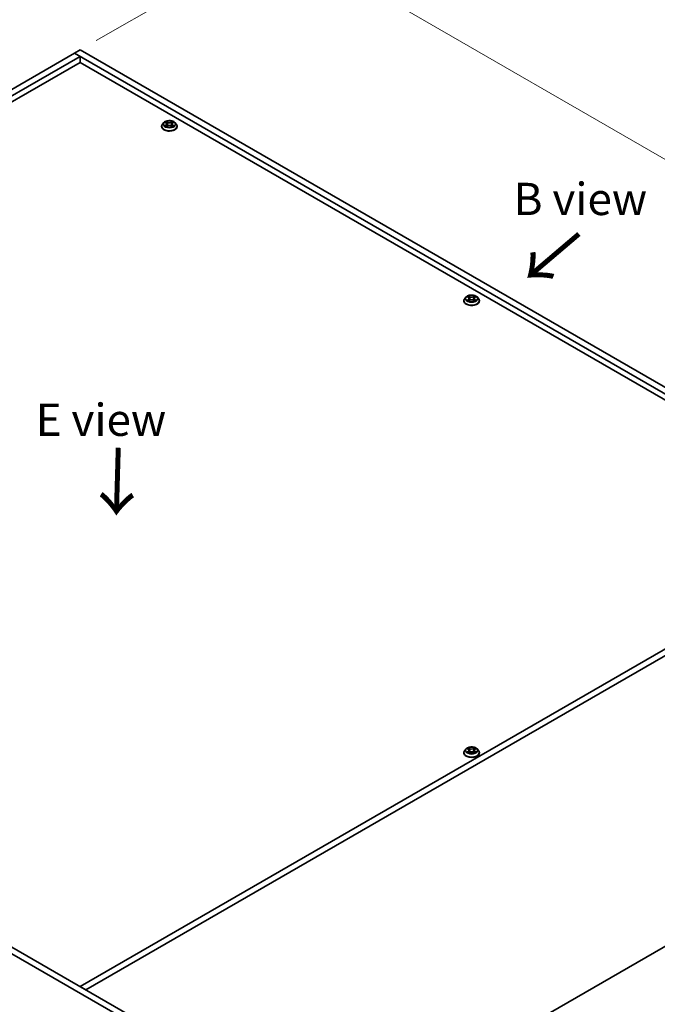
# Model space of a CAD drawing. Units: millimetres. Extents: x 0 to 10226, y 0 to 1826.
# Drawn here: x 386 to 623, y 248 to 615 of the extents above; entities that cross this region are included whole.
import ezdxf

# ---------------------------------------------------------------- set-up
doc = ezdxf.new("R2010")
doc.units = ezdxf.units.MM
for name, color, linetype, lineweight in [('Dimension (ISO)', 7, 'Continuous', 18), ('Dimension (ISO) @ 1', 7, 'Continuous', 18), ('Symbol (ISO) @ 1', 7, 'Continuous', 18), ('Visible (ISO)', 7, 'Continuous', 35), ('Visible Narrow (ISO)', 7, 'Continuous', 25)]:
    doc.layers.add(name, color=color, linetype=linetype, lineweight=lineweight)
doc.styles.add('Note Text (TK)', font='MS PGothic.ttf')
doc.dimstyles.new('Default - Method 1b (TK)', dxfattribs={"dimscale": 4, "dimtxt": 2.5, "dimasz": 2.5, "dimexe": 1, "dimexo": 1.5, "dimgap": 1, "dimtad": 1, "dimrnd": 1e-08, "dimdsep": 46, "dimtxsty": 'Note Text (TK)', "dimblk": 'OPEN', "dimcen": 0.09, "dimdle": 5, "dimclrd": 100, "dimclre": 100, "dimclrt": 7, "dimadec": 1, "dimazin": 1, "dimtfac": 1, "dimtmove": 0, "dimatfit": 3, "dimldrblk": 'OPEN', "dimfxl": 1, "dimtolj": 1, "dimlwd": -1, "dimlwe": -1, "dimarcsym": 0})

# ---------------------------------------------------------------- blocks, each defined once
blk = doc.blocks.new('_Open')
at = {"color": 0, "linetype": 'ByBlock', "lineweight": -2}
for p, q in [((-1, 0.167), (0, 0)), ((-1, -0.167), (0, 0)), ((0, 0), (-1, 0))]:
    blk.add_line(p, q, dxfattribs=at)
blk = doc.blocks.new('*D28')
at = {"layer": 'Defpoints', "color": 0}
for p in [(482.16, 646.02), (408.62, 603.57), (712.67, 428.02)]:
    blk.add_point(p, dxfattribs=at)
at = {"layer": 'Dimension (ISO)', "color": 100}
for p, q in [((414.62, 607.03), (486.16, 648.33)), ((777.55, 475.48), (490.82, 641.02)), ((718.67, 431.48), (790.21, 472.79))]:
    blk.add_line(p, q, dxfattribs=at)
at = {"layer": 'Dimension (ISO)', "color": 100, "xscale": 10, "yscale": 10, "zscale": 10}
for p, rotation in [((482.16, 646.02), 150.0000000000001), ((786.21, 470.48), 330.0000000000001)]:
    blk.add_blockref('_Open', p, dxfattribs=dict(at, rotation=rotation))
at = {"layer": 'Dimension (ISO)', "color": 7, "insert": (630.2, 569.88), "char_height": 10, "attachment_point": 4, "rotation": 330, "style": 'Note Text (TK)'}
blk.add_mtext('\\A1;{\\Q30.000;\\W0.816;\\H0.816x;430}', dxfattribs=at)
blk = doc.blocks.new('*D30')
at = {"layer": 'Defpoints', "color": 0}
for p in [(712.67, 319.83), (427.21, 133.55), (498.64, 92.31)]:
    blk.add_point(p, dxfattribs=at)
at = {"layer": 'Dimension (ISO)', "color": 100}
for p, q in [((718.67, 316.37), (806.7, 265.55)), ((794.04, 262.86), (507.3, 97.31)), ((433.21, 130.09), (502.64, 90))]:
    blk.add_line(p, q, dxfattribs=at)
at = {"layer": 'Dimension (ISO)', "color": 100, "xscale": 10, "yscale": 10, "zscale": 10}
for p, rotation in [((802.7, 267.86), 29.99999999999997), ((498.64, 92.31), 210)]:
    blk.add_blockref('_Open', p, dxfattribs=dict(at, rotation=rotation))
at = {"layer": 'Dimension (ISO)', "color": 7, "insert": (640.48, 183.54), "char_height": 10, "attachment_point": 4, "rotation": 30, "style": 'Note Text (TK)'}
blk.add_mtext('\\A1;{\\Q-30.000;\\W0.816;\\H0.816x;430}', dxfattribs=at)

msp = doc.modelspace()

# ---------------------------------------------------------------- linework, layer by layer
at = {"layer": 'Visible (ISO)'}
for p, q in [((106.682, 429.245), (406.495, 602.342)), ((408.616, 601.117), (108.803, 428.02)), ((408.616, 603.567), (406.495, 602.342)), ((710.551, 426.795), (406.495, 602.342)), ((406.495, 602.342), (408.616, 601.117)), ((408.616, 603.567), (712.672, 428.02)), ((408.616, 598.872), (408.616, 601.117)), ((110.748, 426.897), (408.616, 598.872)), ((408.616, 598.872), (706.485, 426.897)), ((439.8, 576.507), (439.304, 575.954)), ((440.285, 576.568), (440.711, 576.314)), ((440.699, 576.952), (440.696, 576.954)), ((440.696, 576.954), (440.698, 576.951)), ((440.973, 575.964), (441.055, 575.2)), ((442.727, 575.964), (442.645, 575.2)), ((442.99, 576.314), (443.415, 576.568)), ((443.552, 576.634), (443.557, 576.635)), ((443.557, 576.635), (443.552, 576.634)), ((443.901, 576.507), (444.397, 575.954)), ((438.95, 575.071), (438.95, 575.104)), ((440.148, 575.304), (440.144, 575.303)), ((440.144, 575.303), (440.149, 575.304)), ((440.789, 575.052), (441.233, 575.299)), ((442.468, 575.299), (442.912, 575.052)), ((443.002, 574.986), (443.005, 574.984)), ((443.005, 574.984), (443.003, 574.987)), ((444.75, 575.071), (444.75, 575.104)), ((551.38, 510.159), (551.38, 510.193)), ((552.23, 511.596), (551.734, 511.043)), ((552.578, 510.393), (552.574, 510.391)), ((552.574, 510.391), (552.579, 510.392)), ((552.715, 511.657), (553.141, 511.402)), ((553.129, 512.04), (553.126, 512.043)), ((553.126, 512.043), (553.128, 512.04)), ((553.219, 510.141), (553.663, 510.388)), ((553.403, 511.053), (553.485, 510.289)), ((554.898, 510.388), (555.341, 510.141)), ((555.157, 511.053), (555.075, 510.289)), ((555.419, 511.402), (555.845, 511.657)), ((555.432, 510.075), (555.435, 510.072)), ((555.435, 510.072), (555.433, 510.075)), ((555.982, 511.722), (555.987, 511.724)), ((555.987, 511.724), (555.982, 511.723)), ((556.331, 511.596), (556.827, 511.043)), ((557.18, 510.159), (557.18, 510.193)), ((88.085, 439.981), (429.335, 242.961)), ((427.213, 241.736), (85.964, 438.757)), ((408.616, 254.923), (708.43, 428.02)), ((710.551, 426.795), (410.738, 253.698)), ((551.38, 341.961), (551.38, 341.994)), ((552.23, 343.398), (551.734, 342.844)), ((552.578, 342.194), (552.574, 342.193)), ((552.574, 342.193), (552.579, 342.194)), ((552.715, 343.458), (553.141, 343.204)), ((553.129, 343.842), (553.126, 343.844)), ((553.126, 343.844), (553.128, 343.841)), ((553.219, 341.942), (553.663, 342.19)), ((553.403, 342.854), (553.485, 342.091)), ((554.898, 342.19), (555.341, 341.942)), ((555.157, 342.854), (555.075, 342.091)), ((555.419, 343.204), (555.845, 343.458)), ((555.432, 341.877), (555.435, 341.874)), ((555.435, 341.874), (555.433, 341.877)), ((555.982, 343.524), (555.987, 343.526)), ((555.987, 343.526), (555.982, 343.524)), ((556.331, 343.398), (556.827, 342.844)), ((557.18, 341.961), (557.18, 341.994)), ((429.335, 156.249), (710.551, 318.609)), ((408.616, 254.923), (410.738, 253.698))]:
    msp.add_line(p, q, dxfattribs=at)
for points, knots in [([(439.304, 575.954), (439.259, 575.904), (439.218, 575.853), (439.144, 575.746), (439.111, 575.692), (439.054, 575.579), (439.029, 575.522), (438.99, 575.405), (438.975, 575.346), (438.955, 575.225), (438.95, 575.165), (438.95, 575.104)], [0.30783155, 0.30783155, 0.30783155, 0.30783155, 0.40334487, 0.40334487, 0.4988582, 0.4988582, 0.59437152, 0.59437152, 0.68988484, 0.68988484, 0.78539816, 0.78539816, 0.78539816, 0.78539816]), ([(443.901, 576.507), (443.778, 576.644), (443.623, 576.764), (443.255, 576.971), (443.041, 577.056), (442.581, 577.181), (442.336, 577.22), (441.838, 577.25), (441.586, 577.241), (441.099, 577.176), (440.864, 577.12), (440.431, 576.964), (440.234, 576.864), (439.966, 576.672), (439.876, 576.593), (439.8, 576.507)], [4.4045574, 4.4045574, 4.4045574, 4.4045574, 4.7255704, 4.7255704, 5.059999, 5.059999, 5.3930764, 5.3930764, 5.7243898, 5.7243898, 6.0561258, 6.0561258, 6.3901037, 6.3901037, 6.5910169, 6.5910169, 6.5910169, 6.5910169]), ([(440.383, 576.51), (440.324, 576.577), (440.233, 576.616), (440.146, 576.635), (440.145, 576.635), (440.144, 576.635)], [0.001902216, 0.001902216, 0.001902216, 0.001902216, 0.032055974, 0.032055974, 0.032394303, 0.032394303, 0.032394303, 0.032394303]), ([(440.144, 576.635), (440.145, 576.635), (440.146, 576.635), (440.155, 576.631), (440.163, 576.628), (440.171, 576.625)], [-0.0323943032, -0.0323943032, -0.0323943032, -0.0323943032, -0.0320559737, -0.0320559737, -0.0289727583, -0.0289727583, -0.0289727583, -0.0289727583]), ([(440.973, 575.964), (440.97, 575.991), (440.964, 576.018), (440.945, 576.071), (440.933, 576.096), (440.902, 576.146), (440.884, 576.169), (440.843, 576.215), (440.82, 576.236), (440.769, 576.277), (440.741, 576.296), (440.711, 576.314)], [3.98889417, 3.98889417, 3.98889417, 3.98889417, 4.13010248, 4.13010248, 4.27131078, 4.27131078, 4.41251908, 4.41251908, 4.55372738, 4.55372738, 4.69493569, 4.69493569, 4.69493569, 4.69493569]), ([(442.468, 575.299), (442.401, 575.337), (442.326, 575.367), (442.162, 575.414), (442.075, 575.43), (441.896, 575.446), (441.805, 575.446), (441.626, 575.43), (441.538, 575.414), (441.375, 575.367), (441.299, 575.337), (441.233, 575.299)], [4.7298423, 4.7298423, 4.7298423, 4.7298423, 5.0370202, 5.0370202, 5.3441982, 5.3441982, 5.6513761, 5.6513761, 5.9585541, 5.9585541, 6.265732, 6.265732, 6.265732, 6.265732]), ([(442.99, 576.314), (442.96, 576.296), (442.932, 576.277), (442.881, 576.236), (442.858, 576.215), (442.817, 576.169), (442.798, 576.146), (442.768, 576.096), (442.755, 576.071), (442.737, 576.018), (442.73, 575.991), (442.727, 575.964)], [0.01745329, 0.01745329, 0.01745329, 0.01745329, 0.1586616, 0.1586616, 0.2998699, 0.2998699, 0.4410782, 0.4410782, 0.5822865, 0.5822865, 0.72349481, 0.72349481, 0.72349481, 0.72349481]), ([(442.881, 576.742), (442.938, 576.819), (442.97, 576.899), (443.004, 576.953), (443.004, 576.954), (443.005, 576.954)], [0, 0, 0, 0, 0.032055974, 0.032055974, 0.032394303, 0.032394303, 0.032394303, 0.032394303]), ([(443.005, 576.954), (443.004, 576.954), (443.003, 576.953), (442.998, 576.948), (442.992, 576.943), (442.987, 576.938)], [-0.0323943032, -0.0323943032, -0.0323943032, -0.0323943032, -0.0320559737, -0.0320559737, -0.0289727583, -0.0289727583, -0.0289727583, -0.0289727583]), ([(444.75, 575.104), (444.75, 575.165), (444.745, 575.225), (444.725, 575.346), (444.71, 575.405), (444.671, 575.522), (444.647, 575.579), (444.59, 575.692), (444.557, 575.746), (444.483, 575.853), (444.442, 575.904), (444.397, 575.954)], [3.92699082, 3.92699082, 3.92699082, 3.92699082, 4.02250414, 4.02250414, 4.11801746, 4.11801746, 4.21353078, 4.21353078, 4.30904411, 4.30904411, 4.40455743, 4.40455743, 4.40455743, 4.40455743]), ([(438.95, 575.071), (438.95, 574.892), (438.997, 574.714), (439.18, 574.372), (439.319, 574.209), (439.678, 573.914), (439.901, 573.783), (440.405, 573.569), (440.686, 573.487), (441.278, 573.378), (441.588, 573.352), (442.206, 573.357), (442.514, 573.389), (443.098, 573.509), (443.374, 573.597), (443.867, 573.82), (444.084, 573.956), (444.434, 574.264), (444.567, 574.437), (444.716, 574.766), (444.75, 574.918), (444.75, 575.071)], [0.7853982, 0.7853982, 0.7853982, 0.7853982, 1.0851087, 1.0851087, 1.3975197, 1.3975197, 1.7220128, 1.7220128, 2.0477407, 2.0477407, 2.3724912, 2.3724912, 2.696846, 2.696846, 3.0216801, 3.0216801, 3.3474775, 3.3474775, 3.6713926, 3.6713926, 3.9269908, 3.9269908, 3.9269908, 3.9269908]), ([(440.479, 575.266), (440.497, 575.251), (440.516, 575.236), (440.558, 575.206), (440.581, 575.191), (440.628, 575.161), (440.654, 575.147), (440.707, 575.118), (440.735, 575.104), (440.781, 575.082), (440.798, 575.075), (440.816, 575.067)], [1.39332395, 1.39332395, 1.39332395, 1.39332395, 1.46346938, 1.46346938, 1.53361482, 1.53361482, 1.60376025, 1.60376025, 1.67390568, 1.67390568, 1.71478324, 1.71478324, 1.71478324, 1.71478324]), ([(440.807, 575.062), (440.758, 575.065), (440.729, 575.034), (440.697, 574.985), (440.697, 574.984), (440.696, 574.984)], [0.002431037, 0.002431037, 0.002431037, 0.002431037, 0.032055974, 0.032055974, 0.032394303, 0.032394303, 0.032394303, 0.032394303]), ([(440.696, 574.984), (440.697, 574.984), (440.697, 574.985), (440.703, 574.99), (440.708, 574.994), (440.714, 574.999)], [-0.0323943032, -0.0323943032, -0.0323943032, -0.0323943032, -0.0320559737, -0.0320559737, -0.0289727583, -0.0289727583, -0.0289727583, -0.0289727583]), ([(442.885, 575.067), (442.903, 575.075), (442.92, 575.082), (442.966, 575.104), (442.994, 575.118), (443.047, 575.147), (443.072, 575.161), (443.12, 575.191), (443.142, 575.206), (443.184, 575.236), (443.204, 575.251), (443.222, 575.266)], [2.99760574, 2.99760574, 2.99760574, 2.99760574, 3.0384833, 3.0384833, 3.10862873, 3.10862873, 3.17877417, 3.17877417, 3.2489196, 3.2489196, 3.31906503, 3.31906503, 3.31906503, 3.31906503]), ([(443.306, 575.306), (443.365, 575.317), (443.462, 575.322), (443.555, 575.303), (443.556, 575.303), (443.557, 575.303)], [0, 0, 0, 0, 0.032055974, 0.032055974, 0.032394303, 0.032394303, 0.032394303, 0.032394303]), ([(443.557, 575.303), (443.556, 575.303), (443.555, 575.303), (443.546, 575.307), (443.538, 575.309), (443.53, 575.312)], [-0.0323943032, -0.0323943032, -0.0323943032, -0.0323943032, -0.0320559737, -0.0320559737, -0.0289727583, -0.0289727583, -0.0289727583, -0.0289727583]), ([(551.734, 511.043), (551.689, 510.993), (551.648, 510.941), (551.574, 510.835), (551.541, 510.78), (551.484, 510.668), (551.459, 510.611), (551.42, 510.494), (551.405, 510.434), (551.385, 510.314), (551.38, 510.253), (551.38, 510.193)], [0.30783155, 0.30783155, 0.30783155, 0.30783155, 0.40334487, 0.40334487, 0.4988582, 0.4988582, 0.59437152, 0.59437152, 0.68988484, 0.68988484, 0.78539816, 0.78539816, 0.78539816, 0.78539816]), ([(551.38, 510.159), (551.38, 509.981), (551.427, 509.802), (551.61, 509.46), (551.749, 509.298), (552.108, 509.003), (552.331, 508.872), (552.835, 508.658), (553.116, 508.575), (553.708, 508.466), (554.018, 508.44), (554.636, 508.446), (554.944, 508.478), (555.528, 508.598), (555.804, 508.685), (556.297, 508.908), (556.514, 509.044), (556.864, 509.353), (556.997, 509.525), (557.146, 509.855), (557.18, 510.007), (557.18, 510.159)], [0.7853982, 0.7853982, 0.7853982, 0.7853982, 1.0851087, 1.0851087, 1.3975197, 1.3975197, 1.7220128, 1.7220128, 2.0477407, 2.0477407, 2.3724912, 2.3724912, 2.696846, 2.696846, 3.0216801, 3.0216801, 3.3474775, 3.3474775, 3.6713926, 3.6713926, 3.9269908, 3.9269908, 3.9269908, 3.9269908]), ([(556.331, 511.596), (556.208, 511.733), (556.053, 511.853), (555.685, 512.06), (555.471, 512.145), (555.011, 512.269), (554.766, 512.308), (554.268, 512.338), (554.016, 512.33), (553.529, 512.265), (553.294, 512.209), (552.861, 512.053), (552.664, 511.952), (552.396, 511.761), (552.306, 511.682), (552.23, 511.596)], [4.4045574, 4.4045574, 4.4045574, 4.4045574, 4.7255704, 4.7255704, 5.059999, 5.059999, 5.3930764, 5.3930764, 5.7243898, 5.7243898, 6.0561258, 6.0561258, 6.3901037, 6.3901037, 6.5910169, 6.5910169, 6.5910169, 6.5910169]), ([(552.813, 511.598), (552.754, 511.666), (552.663, 511.704), (552.576, 511.723), (552.575, 511.724), (552.574, 511.724)], [0.001902216, 0.001902216, 0.001902216, 0.001902216, 0.032055974, 0.032055974, 0.032394303, 0.032394303, 0.032394303, 0.032394303]), ([(552.574, 511.724), (552.575, 511.724), (552.576, 511.723), (552.585, 511.72), (552.593, 511.717), (552.601, 511.713)], [-0.0323943032, -0.0323943032, -0.0323943032, -0.0323943032, -0.0320559737, -0.0320559737, -0.0289727583, -0.0289727583, -0.0289727583, -0.0289727583]), ([(552.909, 510.355), (552.927, 510.34), (552.946, 510.325), (552.988, 510.294), (553.011, 510.279), (553.058, 510.25), (553.084, 510.235), (553.137, 510.206), (553.165, 510.192), (553.211, 510.171), (553.228, 510.163), (553.246, 510.155)], [1.39332395, 1.39332395, 1.39332395, 1.39332395, 1.46346938, 1.46346938, 1.53361482, 1.53361482, 1.60376025, 1.60376025, 1.67390568, 1.67390568, 1.71478324, 1.71478324, 1.71478324, 1.71478324]), ([(553.237, 510.15), (553.188, 510.154), (553.159, 510.122), (553.127, 510.073), (553.127, 510.073), (553.126, 510.072)], [0.002431037, 0.002431037, 0.002431037, 0.002431037, 0.032055974, 0.032055974, 0.032394303, 0.032394303, 0.032394303, 0.032394303]), ([(553.126, 510.072), (553.127, 510.073), (553.127, 510.073), (553.133, 510.078), (553.138, 510.083), (553.144, 510.087)], [-0.0323943032, -0.0323943032, -0.0323943032, -0.0323943032, -0.0320559737, -0.0320559737, -0.0289727583, -0.0289727583, -0.0289727583, -0.0289727583]), ([(553.403, 511.053), (553.4, 511.08), (553.394, 511.107), (553.375, 511.159), (553.363, 511.185), (553.332, 511.234), (553.314, 511.258), (553.273, 511.303), (553.25, 511.325), (553.199, 511.365), (553.171, 511.384), (553.141, 511.402)], [3.98889417, 3.98889417, 3.98889417, 3.98889417, 4.13010248, 4.13010248, 4.27131078, 4.27131078, 4.41251908, 4.41251908, 4.55372738, 4.55372738, 4.69493569, 4.69493569, 4.69493569, 4.69493569]), ([(554.898, 510.388), (554.831, 510.425), (554.756, 510.456), (554.592, 510.503), (554.505, 510.519), (554.326, 510.535), (554.235, 510.535), (554.056, 510.519), (553.968, 510.503), (553.805, 510.456), (553.729, 510.425), (553.663, 510.388)], [4.7298423, 4.7298423, 4.7298423, 4.7298423, 5.0370202, 5.0370202, 5.3441982, 5.3441982, 5.6513761, 5.6513761, 5.9585541, 5.9585541, 6.265732, 6.265732, 6.265732, 6.265732]), ([(555.419, 511.402), (555.39, 511.384), (555.362, 511.365), (555.311, 511.325), (555.288, 511.303), (555.247, 511.258), (555.228, 511.234), (555.198, 511.185), (555.185, 511.159), (555.166, 511.107), (555.16, 511.08), (555.157, 511.053)], [0.01745329, 0.01745329, 0.01745329, 0.01745329, 0.1586616, 0.1586616, 0.2998699, 0.2998699, 0.4410782, 0.4410782, 0.5822865, 0.5822865, 0.72349481, 0.72349481, 0.72349481, 0.72349481]), ([(555.311, 511.83), (555.368, 511.908), (555.399, 511.988), (555.434, 512.042), (555.434, 512.042), (555.435, 512.043)], [0, 0, 0, 0, 0.032055974, 0.032055974, 0.032394303, 0.032394303, 0.032394303, 0.032394303]), ([(555.315, 510.155), (555.333, 510.163), (555.35, 510.171), (555.396, 510.192), (555.424, 510.206), (555.477, 510.235), (555.502, 510.25), (555.55, 510.279), (555.572, 510.294), (555.614, 510.325), (555.634, 510.34), (555.652, 510.355)], [2.99760574, 2.99760574, 2.99760574, 2.99760574, 3.0384833, 3.0384833, 3.10862873, 3.10862873, 3.17877417, 3.17877417, 3.2489196, 3.2489196, 3.31906503, 3.31906503, 3.31906503, 3.31906503]), ([(555.435, 512.043), (555.434, 512.042), (555.433, 512.042), (555.428, 512.036), (555.422, 512.032), (555.417, 512.027)], [-0.0323943032, -0.0323943032, -0.0323943032, -0.0323943032, -0.0320559737, -0.0320559737, -0.0289727583, -0.0289727583, -0.0289727583, -0.0289727583]), ([(555.736, 510.394), (555.795, 510.406), (555.892, 510.411), (555.985, 510.392), (555.986, 510.391), (555.987, 510.391)], [0, 0, 0, 0, 0.032055974, 0.032055974, 0.032394303, 0.032394303, 0.032394303, 0.032394303]), ([(555.987, 510.391), (555.986, 510.391), (555.985, 510.392), (555.976, 510.395), (555.968, 510.398), (555.96, 510.401)], [-0.0323943032, -0.0323943032, -0.0323943032, -0.0323943032, -0.0320559737, -0.0320559737, -0.0289727583, -0.0289727583, -0.0289727583, -0.0289727583]), ([(557.18, 510.193), (557.18, 510.253), (557.175, 510.314), (557.155, 510.434), (557.14, 510.494), (557.101, 510.611), (557.077, 510.668), (557.02, 510.78), (556.987, 510.835), (556.913, 510.941), (556.872, 510.993), (556.827, 511.043)], [3.92699082, 3.92699082, 3.92699082, 3.92699082, 4.02250414, 4.02250414, 4.11801746, 4.11801746, 4.21353078, 4.21353078, 4.30904411, 4.30904411, 4.40455743, 4.40455743, 4.40455743, 4.40455743]), ([(551.734, 342.844), (551.689, 342.794), (551.648, 342.743), (551.574, 342.637), (551.541, 342.582), (551.484, 342.47), (551.459, 342.412), (551.42, 342.295), (551.405, 342.236), (551.385, 342.116), (551.38, 342.055), (551.38, 341.994)], [0.30783155, 0.30783155, 0.30783155, 0.30783155, 0.40334487, 0.40334487, 0.4988582, 0.4988582, 0.59437152, 0.59437152, 0.68988484, 0.68988484, 0.78539816, 0.78539816, 0.78539816, 0.78539816]), ([(551.38, 341.961), (551.38, 341.782), (551.427, 341.604), (551.61, 341.262), (551.749, 341.1), (552.108, 340.805), (552.331, 340.674), (552.835, 340.46), (553.116, 340.377), (553.708, 340.268), (554.018, 340.242), (554.636, 340.248), (554.944, 340.28), (555.528, 340.399), (555.804, 340.487), (556.297, 340.71), (556.514, 340.846), (556.864, 341.155), (556.997, 341.327), (557.146, 341.656), (557.18, 341.809), (557.18, 341.961)], [0.7853982, 0.7853982, 0.7853982, 0.7853982, 1.0851087, 1.0851087, 1.3975197, 1.3975197, 1.7220128, 1.7220128, 2.0477407, 2.0477407, 2.3724912, 2.3724912, 2.696846, 2.696846, 3.0216801, 3.0216801, 3.3474775, 3.3474775, 3.6713926, 3.6713926, 3.9269908, 3.9269908, 3.9269908, 3.9269908]), ([(556.331, 343.398), (556.208, 343.535), (556.053, 343.655), (555.685, 343.861), (555.471, 343.946), (555.011, 344.071), (554.766, 344.11), (554.268, 344.14), (554.016, 344.131), (553.529, 344.066), (553.294, 344.01), (552.861, 343.854), (552.664, 343.754), (552.396, 343.562), (552.306, 343.483), (552.23, 343.398)], [4.4045574, 4.4045574, 4.4045574, 4.4045574, 4.7255704, 4.7255704, 5.059999, 5.059999, 5.3930764, 5.3930764, 5.7243898, 5.7243898, 6.0561258, 6.0561258, 6.3901037, 6.3901037, 6.5910169, 6.5910169, 6.5910169, 6.5910169]), ([(552.813, 343.4), (552.754, 343.468), (552.663, 343.506), (552.576, 343.525), (552.575, 343.525), (552.574, 343.526)], [0.001902216, 0.001902216, 0.001902216, 0.001902216, 0.032055974, 0.032055974, 0.032394303, 0.032394303, 0.032394303, 0.032394303]), ([(552.574, 343.526), (552.575, 343.525), (552.576, 343.525), (552.585, 343.522), (552.593, 343.518), (552.601, 343.515)], [-0.0323943032, -0.0323943032, -0.0323943032, -0.0323943032, -0.0320559737, -0.0320559737, -0.0289727583, -0.0289727583, -0.0289727583, -0.0289727583]), ([(552.909, 342.156), (552.927, 342.141), (552.946, 342.126), (552.988, 342.096), (553.011, 342.081), (553.058, 342.052), (553.084, 342.037), (553.137, 342.008), (553.165, 341.994), (553.211, 341.973), (553.228, 341.965), (553.246, 341.957)], [1.39332395, 1.39332395, 1.39332395, 1.39332395, 1.46346938, 1.46346938, 1.53361482, 1.53361482, 1.60376025, 1.60376025, 1.67390568, 1.67390568, 1.71478324, 1.71478324, 1.71478324, 1.71478324]), ([(553.237, 341.952), (553.188, 341.955), (553.159, 341.924), (553.127, 341.875), (553.127, 341.875), (553.126, 341.874)], [0.002431037, 0.002431037, 0.002431037, 0.002431037, 0.032055974, 0.032055974, 0.032394303, 0.032394303, 0.032394303, 0.032394303]), ([(553.126, 341.874), (553.127, 341.875), (553.127, 341.875), (553.133, 341.88), (553.138, 341.885), (553.144, 341.889)], [-0.0323943032, -0.0323943032, -0.0323943032, -0.0323943032, -0.0320559737, -0.0320559737, -0.0289727583, -0.0289727583, -0.0289727583, -0.0289727583]), ([(553.403, 342.854), (553.4, 342.881), (553.394, 342.908), (553.375, 342.961), (553.363, 342.987), (553.332, 343.036), (553.314, 343.06), (553.273, 343.105), (553.25, 343.126), (553.199, 343.167), (553.171, 343.186), (553.141, 343.204)], [3.98889417, 3.98889417, 3.98889417, 3.98889417, 4.13010248, 4.13010248, 4.27131078, 4.27131078, 4.41251908, 4.41251908, 4.55372738, 4.55372738, 4.69493569, 4.69493569, 4.69493569, 4.69493569]), ([(554.898, 342.19), (554.831, 342.227), (554.756, 342.258), (554.592, 342.304), (554.505, 342.32), (554.326, 342.336), (554.235, 342.336), (554.056, 342.32), (553.968, 342.304), (553.805, 342.258), (553.729, 342.227), (553.663, 342.19)], [4.7298423, 4.7298423, 4.7298423, 4.7298423, 5.0370202, 5.0370202, 5.3441982, 5.3441982, 5.6513761, 5.6513761, 5.9585541, 5.9585541, 6.265732, 6.265732, 6.265732, 6.265732]), ([(555.419, 343.204), (555.39, 343.186), (555.362, 343.167), (555.311, 343.126), (555.288, 343.105), (555.247, 343.06), (555.228, 343.036), (555.198, 342.987), (555.185, 342.961), (555.166, 342.908), (555.16, 342.881), (555.157, 342.854)], [0.01745329, 0.01745329, 0.01745329, 0.01745329, 0.1586616, 0.1586616, 0.2998699, 0.2998699, 0.4410782, 0.4410782, 0.5822865, 0.5822865, 0.72349481, 0.72349481, 0.72349481, 0.72349481]), ([(555.311, 343.632), (555.368, 343.71), (555.399, 343.79), (555.434, 343.843), (555.434, 343.844), (555.435, 343.844)], [0, 0, 0, 0, 0.032055974, 0.032055974, 0.032394303, 0.032394303, 0.032394303, 0.032394303]), ([(555.315, 341.957), (555.333, 341.965), (555.35, 341.973), (555.396, 341.994), (555.424, 342.008), (555.477, 342.037), (555.502, 342.052), (555.55, 342.081), (555.572, 342.096), (555.614, 342.126), (555.634, 342.141), (555.652, 342.156)], [2.99760574, 2.99760574, 2.99760574, 2.99760574, 3.0384833, 3.0384833, 3.10862873, 3.10862873, 3.17877417, 3.17877417, 3.2489196, 3.2489196, 3.31906503, 3.31906503, 3.31906503, 3.31906503]), ([(555.435, 343.844), (555.434, 343.844), (555.433, 343.843), (555.428, 343.838), (555.422, 343.833), (555.417, 343.828)], [-0.0323943032, -0.0323943032, -0.0323943032, -0.0323943032, -0.0320559737, -0.0320559737, -0.0289727583, -0.0289727583, -0.0289727583, -0.0289727583]), ([(555.736, 342.196), (555.795, 342.207), (555.892, 342.213), (555.985, 342.193), (555.986, 342.193), (555.987, 342.193)], [0, 0, 0, 0, 0.032055974, 0.032055974, 0.032394303, 0.032394303, 0.032394303, 0.032394303]), ([(555.987, 342.193), (555.986, 342.193), (555.985, 342.193), (555.976, 342.197), (555.968, 342.2), (555.96, 342.203)], [-0.0323943032, -0.0323943032, -0.0323943032, -0.0323943032, -0.0320559737, -0.0320559737, -0.0289727583, -0.0289727583, -0.0289727583, -0.0289727583]), ([(557.18, 341.994), (557.18, 342.055), (557.175, 342.116), (557.155, 342.236), (557.14, 342.295), (557.101, 342.412), (557.077, 342.47), (557.02, 342.582), (556.987, 342.637), (556.913, 342.743), (556.872, 342.794), (556.827, 342.844)], [3.92699082, 3.92699082, 3.92699082, 3.92699082, 4.02250414, 4.02250414, 4.11801746, 4.11801746, 4.21353078, 4.21353078, 4.30904411, 4.30904411, 4.40455743, 4.40455743, 4.40455743, 4.40455743])]:
    msp.add_open_spline(points, degree=3, knots=knots, dxfattribs=at)
for points in [[(440.171, 576.625), (440.21, 576.609), (440.249, 576.59), (440.286, 576.568)], [(442.987, 576.938), (442.938, 576.892), (442.887, 576.835), (442.831, 576.78)], [(443.415, 576.568), (443.415, 576.568), (443.415, 576.568), (443.415, 576.568)], [(440.714, 574.999), (440.738, 575.02), (440.763, 575.038), (440.789, 575.052)], [(443.53, 575.312), (443.454, 575.338), (443.377, 575.355), (443.32, 575.366)], [(552.601, 511.713), (552.64, 511.697), (552.679, 511.679), (552.716, 511.657)], [(553.144, 510.087), (553.168, 510.108), (553.193, 510.126), (553.219, 510.141)], [(555.417, 512.027), (555.368, 511.981), (555.317, 511.924), (555.261, 511.869)], [(555.96, 510.401), (555.884, 510.427), (555.807, 510.443), (555.75, 510.454)], [(555.845, 511.657), (555.845, 511.657), (555.845, 511.657), (555.845, 511.657)], [(552.601, 343.515), (552.64, 343.499), (552.679, 343.48), (552.716, 343.459)], [(553.144, 341.889), (553.168, 341.91), (553.193, 341.928), (553.219, 341.942)], [(555.417, 343.828), (555.368, 343.782), (555.317, 343.725), (555.261, 343.67)], [(555.96, 342.203), (555.884, 342.229), (555.807, 342.245), (555.75, 342.256)], [(555.845, 343.459), (555.845, 343.459), (555.845, 343.459), (555.845, 343.459)]]:
    msp.add_open_spline(points, degree=3, dxfattribs=at)
at = {"layer": 'Visible Narrow (ISO)'}
for p, q in [((440.144, 576.635), (440.686, 576.312)), ((440.686, 575.626), (440.144, 575.303)), ((440.381, 575.366), (440.721, 575.569)), ((441.257, 576.641), (440.696, 576.954)), ((440.721, 575.569), (440.757, 575.094)), ((440.87, 576.78), (441.222, 576.584)), ((441.172, 575.875), (440.993, 576.522)), ((441.222, 576.584), (441.172, 575.875)), ((443.005, 576.954), (442.444, 576.641)), ((442.478, 576.584), (442.831, 576.78)), ((442.478, 576.584), (442.529, 575.875)), ((442.708, 576.522), (442.529, 575.875)), ((442.979, 575.569), (442.944, 575.094)), ((442.979, 575.569), (443.32, 575.366)), ((443.015, 576.312), (443.557, 576.635)), ((443.557, 575.303), (443.015, 575.626)), ((440.562, 575.204), (440.526, 575.262)), ((440.696, 574.984), (441.257, 575.296)), ((440.76, 575.052), (440.76, 575.052)), ((440.761, 575.035), (440.761, 575.035)), ((442.444, 575.296), (443.005, 574.984)), ((442.94, 575.035), (442.94, 575.035)), ((442.941, 575.052), (442.941, 575.052)), ((443.175, 575.262), (443.139, 575.204)), ((552.574, 511.724), (553.116, 511.4)), ((553.116, 510.715), (552.574, 510.391)), ((552.811, 510.454), (553.151, 510.658)), ((552.991, 510.293), (552.956, 510.35)), ((553.687, 511.73), (553.126, 512.043)), ((553.126, 510.072), (553.687, 510.385)), ((553.151, 510.658), (553.187, 510.182)), ((553.19, 510.141), (553.19, 510.141)), ((553.191, 510.123), (553.191, 510.123)), ((553.3, 511.869), (553.652, 511.672)), ((553.602, 510.964), (553.423, 511.61)), ((553.652, 511.672), (553.602, 510.964)), ((555.435, 512.043), (554.874, 511.73)), ((554.874, 510.385), (555.435, 510.072)), ((554.908, 511.672), (555.261, 511.869)), ((554.908, 511.672), (554.959, 510.964)), ((555.138, 511.61), (554.959, 510.964)), ((555.37, 510.123), (555.37, 510.123)), ((555.371, 510.141), (555.371, 510.141)), ((555.409, 510.658), (555.374, 510.182)), ((555.409, 510.658), (555.75, 510.454)), ((555.445, 511.4), (555.987, 511.724)), ((555.987, 510.391), (555.445, 510.715)), ((555.605, 510.35), (555.569, 510.293)), ((552.574, 343.526), (553.116, 343.202)), ((553.116, 342.517), (552.574, 342.193)), ((552.811, 342.256), (553.151, 342.459)), ((552.991, 342.094), (552.956, 342.152)), ((553.687, 343.532), (553.126, 343.844)), ((553.126, 341.874), (553.687, 342.187)), ((553.151, 342.459), (553.187, 341.984)), ((553.19, 341.943), (553.19, 341.942)), ((553.191, 341.925), (553.191, 341.925)), ((553.3, 343.67), (553.652, 343.474)), ((553.602, 342.766), (553.423, 343.412)), ((553.652, 343.474), (553.602, 342.766)), ((555.435, 343.844), (554.874, 343.532)), ((554.874, 342.187), (555.435, 341.874)), ((554.908, 343.474), (555.261, 343.67)), ((554.908, 343.474), (554.959, 342.766)), ((555.138, 343.412), (554.959, 342.766)), ((555.37, 341.925), (555.37, 341.925)), ((555.371, 341.943), (555.371, 341.942)), ((555.409, 342.459), (555.374, 341.984)), ((555.409, 342.459), (555.75, 342.256)), ((555.445, 343.202), (555.987, 343.526)), ((555.987, 342.193), (555.445, 342.517)), ((555.605, 342.152), (555.569, 342.094))]:
    msp.add_line(p, q, dxfattribs=at)
for centre, major_axis, ratio, start_param, end_param in [((441.85, 575.193), (-2.868, 0), 0.5773503, 5.8056187, 9.9023446), ((441.85, 575.895), (-2.309, 0), 0.5773503, 5.8056187, 9.9023446), ((441.85, 575.969), (-2.06, 0), 0.5773503, 5.3071026, 5.6884717), ((441.85, 575.742), (1.612, 0), 0.5773503, 2.1762943, 2.4206222), ((440.686, 576.271), (0.0257, 0.0429), 0.5873385, 0, 0.7942785), ((440.071, 575.969), (0.854, 0), 0.5773503, 5.5152404, 7.0511302), ((440.686, 575.586), (0.0257, -0.0429), 0.5873385, 0.8637843, 2.3473142), ((440.071, 575.932), (0.904, 0), 0.5773503, 5.5152404, 6.3450887), ((440.835, 576.763), (-0.0408, -0.0289), 0.1849737, 1.043317, 2.4384992), ((440.703, 576.555), (-0.212, 0.423), 0.5476269, 4.3686132, 4.9838691), ((440.958, 576.504), (-0.0482, -0.0134), 0.2229178, 3.8515805, 5.2070037), ((441.137, 575.858), (-0.0482, -0.0134), 0.2228845, 3.8515738, 5.2026198), ((441.257, 576.601), (-0.0243, -0.0437), 0.5671862, 3.9184152, 5.401945), ((441.85, 576.959), (0.904, 0), 0.5773503, 3.9444441, 5.4803339), ((441.85, 576.996), (-0.854, 0), 0.5773503, 0.8028515, 2.3387412), ((441.85, 574.942), (0.854, 0), 0.5773503, 0.8028515, 2.3387412), ((442.444, 576.601), (0.0243, -0.0437), 0.5671862, 0.8812403, 2.3647701), ((442.563, 575.858), (-0.0482, 0.0134), 0.2228845, 4.2221582, 5.5732041), ((443.63, 575.969), (-0.854, 0), 0.5773503, 5.5152404, 7.0511302), ((442.997, 576.555), (0.212, 0.423), 0.5476269, 1.2993162, 1.9145721), ((442.742, 576.504), (-0.0482, 0.0134), 0.2229178, 4.2177743, 5.5731974), ((443.63, 575.932), (-0.904, 0), 0.5773503, 6.221282, 7.0511302), ((441.85, 575.742), (1.612, 0), 0.5773503, 0.7209705, 0.9652983), ((442.866, 576.763), (-0.0408, 0.0289), 0.1849737, 0.7030935, 2.0982756), ((443.015, 575.586), (-0.0257, -0.0429), 0.5873385, 3.9358711, 5.419401), ((443.015, 576.271), (-0.0257, 0.0429), 0.5873385, 5.4889069, 6.2831853), ((441.85, 575.969), (-2.06, 0), 0.5773503, 3.7363063, 4.1176753), ((441.85, 575.104), (-2.9, 0), 0.5773503, 0, 3.1415927), ((441.85, 575.071), (2.9, 0), 0.5773503, 3.1415927, 6.2831853), ((441.85, 575.969), (2.06, 0), 0.5773503, 3.7363063, 4.1176753), ((440.417, 575.349), (-0.0096, -0.0491), 0.7797536, 4.5269049, 5.922087), ((440.264, 574.977), (0.158, 0.376), 0.7122196, 5.8136023, 6.4288582), ((440.562, 575.245), (-0.0425, -0.0264), 0.7297361, 5.1634453, 5.7754826), ((441.257, 575.256), (-0.0243, 0.0437), 0.5671862, 5.5063628, 6.2831853), ((442.444, 575.256), (0.0243, 0.0437), 0.5671862, 0, 0.7768225), ((441.85, 575.969), (2.06, 0), 0.5773503, 5.3071026, 5.6884717), ((443.437, 574.977), (-0.158, 0.376), 0.7122196, 6.1375124, 6.7527683), ((443.139, 575.245), (-0.0425, 0.0264), 0.7297361, 3.6492954, 4.2613326), ((443.284, 575.349), (0.0096, -0.0491), 0.7797536, 0.3610983, 1.7562804), ((554.28, 510.282), (-2.868, 0), 0.5773503, 5.8056187, 9.9023446), ((554.28, 510.193), (-2.9, 0), 0.5773503, 0, 3.1415927), ((554.28, 510.159), (2.9, 0), 0.5773503, 3.1415927, 6.2831853), ((554.28, 510.983), (-2.309, 0), 0.5773503, 5.8056187, 9.9023446), ((554.28, 511.057), (-2.06, 0), 0.5773503, 5.3071026, 5.6884717), ((554.28, 511.057), (2.06, 0), 0.5773503, 3.7363063, 4.1176753), ((552.847, 510.438), (-0.0096, -0.0491), 0.7797536, 4.5269049, 5.922087), ((552.694, 510.065), (0.158, 0.376), 0.7122196, 5.8136023, 6.4288582), ((552.992, 510.334), (-0.0425, -0.0264), 0.7297361, 5.1634453, 5.7754826), ((554.28, 510.831), (1.612, 0), 0.5773503, 2.1762943, 2.4206222), ((553.116, 511.359), (0.0257, 0.0429), 0.5873385, 0, 0.7942785), ((552.501, 511.057), (0.854, 0), 0.5773503, 5.5152404, 7.0511302), ((553.116, 510.674), (0.0257, -0.0429), 0.5873385, 0.8637843, 2.3473142), ((552.501, 511.02), (0.904, 0), 0.5773503, 5.5152404, 6.3450887), ((553.265, 511.851), (-0.0408, -0.0289), 0.1849737, 1.043317, 2.4384992), ((553.133, 511.643), (-0.212, 0.423), 0.5476269, 4.3686132, 4.9838691), ((553.388, 511.593), (-0.0482, -0.0134), 0.2229178, 3.8515805, 5.2070037), ((553.567, 510.947), (-0.0482, -0.0134), 0.2228845, 3.8515738, 5.2026198), ((553.687, 511.689), (-0.0243, -0.0437), 0.5671862, 3.9184152, 5.401945), ((554.28, 512.047), (0.904, 0), 0.5773503, 3.9444441, 5.4803339), ((553.687, 510.344), (-0.0243, 0.0437), 0.5671862, 5.5063628, 6.2831853), ((554.28, 512.085), (-0.854, 0), 0.5773503, 0.8028515, 2.3387412), ((554.28, 510.03), (0.854, 0), 0.5773503, 0.8028515, 2.3387412), ((554.874, 511.689), (0.0243, -0.0437), 0.5671862, 0.8812403, 2.3647701), ((554.874, 510.344), (0.0243, 0.0437), 0.5671862, 0, 0.7768225), ((554.993, 510.947), (-0.0482, 0.0134), 0.2228845, 4.2221582, 5.5732041), ((556.06, 511.057), (-0.854, 0), 0.5773503, 5.5152404, 7.0511302), ((555.427, 511.643), (0.212, 0.423), 0.5476269, 1.2993162, 1.9145721), ((555.172, 511.593), (-0.0482, 0.0134), 0.2229178, 4.2177743, 5.5731974), ((556.06, 511.02), (-0.904, 0), 0.5773503, 6.221282, 7.0511302), ((554.28, 510.831), (1.612, 0), 0.5773503, 0.7209705, 0.9652983), ((555.295, 511.851), (-0.0408, 0.0289), 0.1849737, 0.7030935, 2.0982756), ((555.445, 510.674), (-0.0257, -0.0429), 0.5873385, 3.9358711, 5.419401), ((555.445, 511.359), (-0.0257, 0.0429), 0.5873385, 5.4889069, 6.2831853), ((554.28, 511.057), (-2.06, 0), 0.5773503, 3.7363063, 4.1176753), ((554.28, 511.057), (2.06, 0), 0.5773503, 5.3071026, 5.6884717), ((555.867, 510.065), (-0.158, 0.376), 0.7122196, 6.1375124, 6.7527683), ((555.569, 510.334), (-0.0425, 0.0264), 0.7297361, 3.6492954, 4.2613326), ((555.714, 510.438), (0.0096, -0.0491), 0.7797536, 0.3610983, 1.7562804), ((554.28, 342.083), (-2.868, 0), 0.5773503, 5.8056187, 9.9023446), ((554.28, 341.994), (-2.9, 0), 0.5773503, 0, 3.1415927), ((554.28, 341.961), (2.9, 0), 0.5773503, 3.1415927, 6.2831853), ((554.28, 342.785), (-2.309, 0), 0.5773503, 5.8056187, 9.9023446), ((554.28, 342.859), (-2.06, 0), 0.5773503, 5.3071026, 5.6884717), ((554.28, 342.859), (2.06, 0), 0.5773503, 3.7363063, 4.1176753), ((552.847, 342.239), (-0.0096, -0.0491), 0.7797536, 4.5269049, 5.922087), ((552.694, 341.867), (0.158, 0.376), 0.7122196, 5.8136023, 6.4288582), ((552.992, 342.135), (-0.0425, -0.0264), 0.7297361, 5.1634453, 5.7754826), ((554.28, 342.632), (1.612, 0), 0.5773503, 2.1762943, 2.4206222), ((553.116, 343.161), (0.0257, 0.0429), 0.5873385, 0, 0.7942785), ((552.501, 342.859), (0.854, 0), 0.5773503, 5.5152404, 7.0511302), ((553.116, 342.476), (0.0257, -0.0429), 0.5873385, 0.8637843, 2.3473142), ((552.501, 342.822), (0.904, 0), 0.5773503, 5.5152404, 6.3450887), ((553.265, 343.653), (-0.0408, -0.0289), 0.1849737, 1.043317, 2.4384992), ((553.133, 343.445), (-0.212, 0.423), 0.5476269, 4.3686132, 4.9838691), ((553.388, 343.395), (-0.0482, -0.0134), 0.2229178, 3.8515805, 5.2070037), ((553.567, 342.748), (-0.0482, -0.0134), 0.2228845, 3.8515738, 5.2026198), ((553.687, 343.491), (-0.0243, -0.0437), 0.5671862, 3.9184152, 5.401945), ((554.28, 343.849), (0.904, 0), 0.5773503, 3.9444441, 5.4803339), ((553.687, 342.146), (-0.0243, 0.0437), 0.5671862, 5.5063628, 6.2831853), ((554.28, 343.886), (-0.854, 0), 0.5773503, 0.8028515, 2.3387412), ((554.28, 341.832), (0.854, 0), 0.5773503, 0.8028515, 2.3387412), ((554.874, 343.491), (0.0243, -0.0437), 0.5671862, 0.8812403, 2.3647701), ((554.874, 342.146), (0.0243, 0.0437), 0.5671862, 0, 0.7768225), ((554.993, 342.748), (-0.0482, 0.0134), 0.2228845, 4.2221582, 5.5732041), ((556.06, 342.859), (-0.854, 0), 0.5773503, 5.5152404, 7.0511302), ((555.427, 343.445), (0.212, 0.423), 0.5476269, 1.2993162, 1.9145721), ((555.172, 343.395), (-0.0482, 0.0134), 0.2229178, 4.2177743, 5.5731974), ((556.06, 342.822), (-0.904, 0), 0.5773503, 6.221282, 7.0511302), ((554.28, 342.632), (1.612, 0), 0.5773503, 0.7209705, 0.9652983), ((555.295, 343.653), (-0.0408, 0.0289), 0.1849737, 0.7030935, 2.0982756), ((555.445, 342.476), (-0.0257, -0.0429), 0.5873385, 3.9358711, 5.419401), ((555.445, 343.161), (-0.0257, 0.0429), 0.5873385, 5.4889069, 6.2831853), ((554.28, 342.859), (-2.06, 0), 0.5773503, 3.7363063, 4.1176753), ((554.28, 342.859), (2.06, 0), 0.5773503, 5.3071026, 5.6884717), ((555.867, 341.867), (-0.158, 0.376), 0.7122196, 6.1375124, 6.7527683), ((555.569, 342.135), (-0.0425, 0.0264), 0.7297361, 3.6492954, 4.2613326), ((555.714, 342.239), (0.0096, -0.0491), 0.7797536, 0.3610983, 1.7562804)]:
    msp.add_ellipse(centre, major_axis=major_axis, ratio=ratio, start_param=start_param, end_param=end_param, dxfattribs=at)
for centre in [(441.85, 575.969), (554.28, 511.057), (554.28, 342.859)]:
    msp.add_ellipse(centre, major_axis=(-2.141, 0), ratio=0.5773503, dxfattribs=at)
for points in [[(440.698, 576.951), (440.732, 576.898), (440.764, 576.819), (440.819, 576.742)], [(440.87, 576.78), (440.808, 576.84), (440.753, 576.903), (440.699, 576.952)], [(440.819, 576.742), (440.87, 576.672), (440.91, 576.59), (440.933, 576.507)], [(440.933, 576.507), (440.993, 576.292), (441.052, 576.077), (441.112, 575.861)], [(441.112, 575.861), (441.162, 575.68), (441.221, 575.502), (441.291, 575.329)], [(441.339, 575.35), (441.274, 575.521), (441.219, 575.696), (441.172, 575.875)], [(442.529, 575.875), (442.482, 575.696), (442.427, 575.521), (442.362, 575.35)], [(442.409, 575.329), (442.48, 575.502), (442.538, 575.68), (442.589, 575.861)], [(442.589, 575.861), (442.648, 576.077), (442.708, 576.292), (442.768, 576.507)], [(442.768, 576.507), (442.791, 576.59), (442.831, 576.672), (442.881, 576.742)], [(443.552, 576.634), (443.466, 576.615), (443.376, 576.577), (443.317, 576.51)], [(443.415, 576.568), (443.459, 576.594), (443.506, 576.616), (443.552, 576.634)], [(440.381, 575.366), (440.318, 575.354), (440.231, 575.335), (440.148, 575.304)], [(440.149, 575.304), (440.24, 575.322), (440.336, 575.317), (440.394, 575.306)], [(440.394, 575.306), (440.425, 575.3), (440.454, 575.287), (440.479, 575.266)], [(443.003, 574.987), (442.972, 575.034), (442.942, 575.065), (442.894, 575.062)], [(442.912, 575.052), (442.942, 575.035), (442.972, 575.012), (443.002, 574.986)], [(443.222, 575.266), (443.247, 575.287), (443.275, 575.3), (443.306, 575.306)], [(552.811, 510.454), (552.748, 510.442), (552.661, 510.424), (552.578, 510.393)], [(552.579, 510.392), (552.67, 510.411), (552.766, 510.405), (552.824, 510.394)], [(552.824, 510.394), (552.855, 510.389), (552.884, 510.375), (552.909, 510.355)], [(553.128, 512.04), (553.162, 511.987), (553.194, 511.907), (553.249, 511.83)], [(553.3, 511.869), (553.238, 511.929), (553.183, 511.992), (553.129, 512.04)], [(553.249, 511.83), (553.3, 511.76), (553.34, 511.678), (553.363, 511.596)], [(553.363, 511.596), (553.422, 511.381), (553.482, 511.165), (553.542, 510.95)], [(553.542, 510.95), (553.592, 510.768), (553.651, 510.59), (553.721, 510.418)], [(553.769, 510.439), (553.704, 510.609), (553.649, 510.785), (553.602, 510.964)], [(554.959, 510.964), (554.912, 510.785), (554.857, 510.609), (554.792, 510.439)], [(554.839, 510.418), (554.91, 510.59), (554.968, 510.768), (555.019, 510.95)], [(555.019, 510.95), (555.078, 511.165), (555.138, 511.381), (555.198, 511.596)], [(555.198, 511.596), (555.221, 511.678), (555.261, 511.76), (555.311, 511.83)], [(555.433, 510.075), (555.402, 510.123), (555.372, 510.153), (555.324, 510.15)], [(555.342, 510.141), (555.372, 510.123), (555.402, 510.101), (555.432, 510.075)], [(555.652, 510.355), (555.677, 510.375), (555.705, 510.389), (555.736, 510.394)], [(555.982, 511.723), (555.896, 511.704), (555.806, 511.665), (555.747, 511.598)], [(555.845, 511.657), (555.889, 511.683), (555.936, 511.705), (555.982, 511.722)], [(552.811, 342.256), (552.748, 342.244), (552.661, 342.225), (552.578, 342.194)], [(552.579, 342.194), (552.67, 342.213), (552.766, 342.207), (552.824, 342.196)], [(552.824, 342.196), (552.855, 342.19), (552.884, 342.177), (552.909, 342.156)], [(553.128, 343.841), (553.162, 343.788), (553.194, 343.709), (553.249, 343.632)], [(553.3, 343.67), (553.238, 343.731), (553.183, 343.794), (553.129, 343.842)], [(553.249, 343.632), (553.3, 343.562), (553.34, 343.48), (553.363, 343.398)], [(553.363, 343.398), (553.422, 343.182), (553.482, 342.967), (553.542, 342.752)], [(553.542, 342.752), (553.592, 342.57), (553.651, 342.392), (553.721, 342.22)], [(553.769, 342.24), (553.704, 342.411), (553.649, 342.587), (553.602, 342.766)], [(554.959, 342.766), (554.912, 342.587), (554.857, 342.411), (554.792, 342.24)], [(554.839, 342.22), (554.91, 342.392), (554.968, 342.57), (555.019, 342.752)], [(555.019, 342.752), (555.078, 342.967), (555.138, 343.182), (555.198, 343.398)], [(555.198, 343.398), (555.221, 343.48), (555.261, 343.562), (555.311, 343.632)], [(555.433, 341.877), (555.402, 341.925), (555.372, 341.955), (555.324, 341.952)], [(555.342, 341.942), (555.372, 341.925), (555.402, 341.902), (555.432, 341.877)], [(555.652, 342.156), (555.677, 342.177), (555.705, 342.19), (555.736, 342.196)], [(555.982, 343.524), (555.896, 343.506), (555.806, 343.467), (555.747, 343.4)], [(555.845, 343.459), (555.889, 343.485), (555.936, 343.506), (555.982, 343.524)]]:
    msp.add_open_spline(points, degree=3, dxfattribs=at)

# ---------------------------------------------------------------- texts
at = {"layer": 'Symbol (ISO) @ 1', "color": 7, "char_height": 12, "attachment_point": 4, "line_spacing_factor": 1.5, "style": 'Note Text (TK)'}
for s, insert, width in [('\\fMS PGothic|b0|i0;{\\H12.0000;B view }', (569.935, 548.091), 55.36842), ('\\fMS PGothic|b0|i0;{\\H12.0000;E view }', (392.115, 465.892), 54.10526)]:
    msp.add_mtext(s, dxfattribs=dict(at, insert=insert, width=width))
at = {"layer": 'Symbol (ISO) @ 1', "color": 7, "char_height": 20, "width": 29.94152, "attachment_point": 4, "line_spacing_factor": 1.5, "style": 'Note Text (TK)'}
for insert, rotation in [((594.793, 536.032), 220.37492), ((422.499, 456.572), 268.36379)]:
    msp.add_mtext('\\fMS PGothic|b0|i0;{\\H20.0000;→}', dxfattribs=dict(at, insert=insert, rotation=rotation))

# ---------------------------------------------------------------- dimensions: what is measured, and where the dimension line sits
at = {"layer": 'Dimension (ISO) @ 1', "color": 100}
for base, p1, p2, angle, text, override, picture, middle in [((482.155, 646.024), (712.672, 428.02), (408.616, 603.567), 330, '{\\Q30.000;\\W0.816;\\H0.816x;<>}', {"dimscale": 1, "dimtxt": 10, "dimasz": 10, "dimexe": 4, "dimexo": 6, "dimgap": 4, "dimdec": 0, "dimlfac": 1.224745, "dimcen": 0.36, "dimtol": 0, "dimlim": 0, "dimtp": 0, "dimtm": 0, "dimtdec": 2, "dimtix": 0, "dimtofl": 0, "dimtmove": 0, "dimatfit": 1}, '*D28', (634.183, 558.251)), ((498.64, 92.312), (712.672, 319.834), (427.213, 133.55), 30, '{\\Q-30.000;\\W0.816;\\H0.816x;<>}', {"dimscale": 1, "dimtxt": 10, "dimasz": 10, "dimexe": 4, "dimexo": 6, "dimgap": 4, "dimdec": 0, "dimlfac": 1.263381, "dimcen": 0.36, "dimtol": 0, "dimlim": 0, "dimtp": 0, "dimtm": 0, "dimtdec": 2, "dimtix": 0, "dimtofl": 0, "dimtmove": 0, "dimatfit": 1}, '*D30', (650.668, 180.086))]:
    dim = msp.add_linear_dim(base=base, p1=p1, p2=p2, angle=angle, text=text, dimstyle='Default - Method 1b (TK)', override=override, dxfattribs=at)
    dim.commit()
    dim.dimension.update_dxf_attribs({"geometry": picture, "text_midpoint": middle, "dimtype": 128})

doc.saveas('drawing.dxf')
